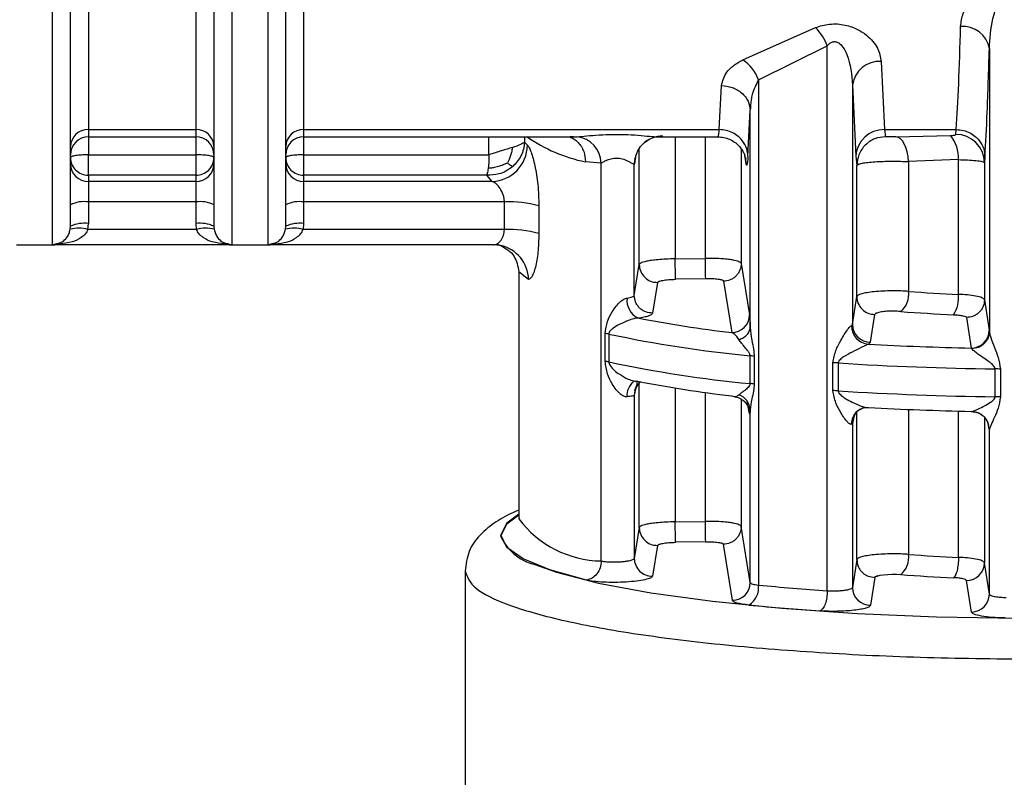
# Model space of a CAD drawing. Units: millimetres. Extents: x 50 to 2082, y 50 to 1435.
# Drawn here: x 582 to 628, y 890 to 925 of the extents above; entities that cross this region are included whole.
import ezdxf

# ---------------------------------------------------------------- set-up
doc = ezdxf.new("R2010")
doc.units = ezdxf.units.MM
doc.header["$LTSCALE"] = 5

msp = doc.modelspace()

# ---------------------------------------------------------------- linework, layer by layer
at = {"color": 7, "linetype": 'Continuous', "lineweight": 25}
for p, q in [((592.157, 980.977), (592.157, 914.846)), ((585.49, 931.216), (585.49, 920.193)), ((590.49, 920.193), (590.49, 931.216)), ((595.49, 931.216), (595.49, 920.193)), ((615.897, 923.437), (619.269, 924.93)), ((616.617, 922.509), (619.812, 924.083)), ((619.812, 898.787), (619.812, 924.083)), ((627.34, 923.954), (627.34, 910.813)), ((622.318, 923.361), (622.468, 920.193)), ((616.617, 922.509), (616.617, 899.051)), ((614.794, 920.193), (614.9, 922.237)), ((620.985, 922.264), (620.985, 911.15)), ((620.985, 922.264), (621.135, 918.955)), ((616.127, 918.955), (616.233, 921.09)), ((616.233, 911.021), (616.233, 921.09)), ((584.657, 919.789), (584.657, 920.02)), ((585.49, 920.193), (590.49, 920.193)), ((585.49, 920.193), (585.49, 919.858)), ((585.49, 919.858), (590.49, 919.858)), ((585.49, 919.858), (585.49, 919.023)), ((590.49, 919.858), (590.49, 920.193)), ((590.49, 919.023), (590.49, 919.858)), ((591.324, 920.02), (591.324, 919.789)), ((594.657, 919.789), (594.657, 920.02)), ((595.49, 920.193), (614.794, 920.193)), ((595.49, 920.193), (595.49, 919.858)), ((595.49, 919.858), (608.185, 919.858)), ((595.49, 919.858), (595.49, 919.023)), ((604.097, 919.023), (604.097, 919.858)), ((605.746, 919.858), (605.746, 919.614)), ((607.877, 919.886), (608.189, 919.864)), ((611.996, 919.858), (614.796, 919.858)), ((612.746, 919.858), (612.746, 914.195)), ((614.149, 914.218), (614.149, 919.858)), ((622.468, 920.193), (625.805, 920.193)), ((622.468, 920.193), (622.518, 919.863)), ((622.999, 919.858), (623.632, 919.874)), ((623.632, 919.874), (625.54, 919.921)), ((625.782, 919.969), (625.805, 920.193)), ((605.881, 919.474), (605.746, 919.614)), ((611.08, 913.929), (611.08, 919.326)), ((615.815, 919.301), (615.815, 913.981)), ((585.49, 918.075), (585.49, 919.023)), ((585.49, 919.023), (590.49, 919.023)), ((595.49, 919.023), (595.49, 918.075)), ((595.49, 919.023), (604.097, 919.023)), ((610.921, 919.016), (610.851, 918.605)), ((610.87, 918.823), (610.874, 918.847)), ((616.044, 918.605), (615.976, 919.002)), ((616.002, 918.894), (616.044, 918.605)), ((621.135, 918.955), (621.185, 918.537)), ((627.138, 918.955), (627.115, 918.671)), ((609.312, 918.643), (608.578, 918.699)), ((609.312, 900.17), (609.312, 918.643)), ((610.846, 912.498), (610.846, 918.58)), ((610.851, 918.605), (610.846, 918.58)), ((621.185, 912.44), (621.185, 918.537)), ((625.906, 918.801), (623.591, 918.707)), ((623.591, 918.707), (623.591, 912.684)), ((625.906, 912.546), (625.906, 918.801)), ((627.115, 918.671), (627.115, 912.297)), ((585.49, 918.075), (585.49, 917.786)), ((590.49, 918.075), (585.49, 918.075)), ((590.49, 917.786), (590.49, 918.075)), ((595.49, 918.075), (595.49, 917.786)), ((603.991, 918.075), (595.49, 918.075)), ((604.242, 917.786), (603.991, 918.075)), ((585.49, 917.786), (585.49, 916.837)), ((590.49, 917.786), (585.49, 917.786)), ((590.49, 916.837), (590.49, 917.786)), ((595.49, 917.786), (595.49, 916.837)), ((604.242, 917.786), (595.49, 917.786)), ((585.49, 916.837), (585.49, 915.833)), ((590.49, 916.837), (585.49, 916.837)), ((590.49, 915.833), (590.49, 916.837)), ((595.49, 916.837), (595.49, 915.833)), ((604.814, 916.837), (595.49, 916.837)), ((604.814, 915.554), (604.814, 916.837)), ((606.417, 916.652), (606.417, 915.369)), ((584.646, 915.565), (584.657, 915.705)), ((585.467, 915.554), (585.49, 915.833)), ((590.514, 915.554), (590.49, 915.833)), ((591.324, 915.705), (591.335, 915.565)), ((594.646, 915.565), (594.657, 915.705)), ((595.49, 915.833), (595.467, 915.554)), ((590.514, 915.554), (585.467, 915.554)), ((604.814, 915.554), (595.467, 915.554)), ((582.157, 914.846), (583.824, 914.846)), ((583.824, 914.848), (584.028, 914.91)), ((584.153, 914.898), (583.824, 914.848)), ((592.092, 914.848), (583.889, 914.848)), ((592.157, 914.848), (591.828, 914.898)), ((591.953, 914.91), (592.157, 914.848)), ((592.157, 914.846), (593.824, 914.846)), ((593.824, 914.848), (594.028, 914.91)), ((593.824, 914.848), (594.153, 914.898)), ((604.3, 914.848), (593.889, 914.848)), ((610.846, 912.498), (611.08, 913.929)), ((612.746, 914.195), (614.149, 914.218)), ((615.815, 913.981), (616.199, 911.597)), ((605.49, 913.592), (605.49, 902.168)), ((605.936, 913.231), (605.49, 913.592)), ((611.927, 913.103), (611.691, 911.673)), ((614.163, 913.268), (612.76, 913.244)), ((614.996, 913.155), (615.375, 910.772)), ((620.985, 911.15), (621.185, 912.44)), ((627.115, 912.297), (627.333, 910.878)), ((621.823, 910.325), (622.025, 911.616)), ((620.934, 911.1), (620.985, 911.15)), ((626.285, 911.473), (626.502, 910.054)), ((609.495, 909.439), (609.495, 910.732)), ((609.667, 910.704), (609.667, 909.41)), ((627.333, 910.878), (627.34, 910.813)), ((621.722, 910.235), (621.823, 910.325)), ((616.227, 908.406), (616.227, 909.699)), ((626.527, 910.021), (626.502, 910.054)), ((616.414, 909.673), (616.414, 908.379)), ((620.076, 908.077), (620.076, 909.37)), ((620.323, 909.36), (620.323, 908.067)), ((627.607, 907.792), (627.607, 909.086)), ((627.855, 909.076), (627.855, 907.783)), ((610.798, 908.472), (610.793, 908.492)), ((611.08, 901.719), (611.08, 908.499)), ((610.897, 908.148), (610.846, 907.866)), ((610.846, 907.866), (610.846, 900.288)), ((612.746, 908.197), (612.746, 901.984)), ((614.149, 902.008), (614.149, 907.988)), ((615.815, 907.675), (615.815, 901.771)), ((616.199, 907.01), (616.098, 907.563)), ((616.199, 907.01), (616.184, 907.166)), ((616.233, 899.168), (616.233, 907.183)), ((621.185, 900.23), (621.185, 907.076)), ((623.591, 907.204), (623.591, 900.473)), ((625.906, 900.336), (625.906, 907.127)), ((626.502, 907.114), (626.527, 907.105)), ((620.985, 906.544), (620.934, 906.513)), ((621.056, 906.916), (620.985, 906.544)), ((620.985, 906.544), (620.985, 898.939)), ((627.115, 906.839), (627.115, 900.087)), ((627.257, 906.609), (627.304, 906.509)), ((627.333, 906.291), (627.283, 906.553)), ((627.34, 906.276), (627.333, 906.291)), ((627.34, 898.623), (627.34, 906.276)), ((605.488, 902.194), (605.482, 902.114)), ((605.49, 902.168), (605.493, 902.12)), ((612.746, 901.984), (614.149, 902.008)), ((611.08, 901.719), (610.846, 900.288)), ((616.233, 899.168), (615.815, 901.771)), ((614.163, 901.058), (612.76, 901.034)), ((611.927, 900.893), (611.691, 899.463)), ((615.409, 898.343), (614.996, 900.944)), ((621.185, 900.23), (620.985, 898.939)), ((627.34, 898.623), (627.115, 900.087)), ((602.99, 899.697), (602.99, 880.16)), ((622.025, 899.406), (621.823, 898.115)), ((626.509, 897.798), (626.285, 899.262))]:
    msp.add_line(p, q, dxfattribs=at)
at = {"color": 7, "linetype": 'Continuous', "lineweight": 25, "flags": 128}
for points in [[(623.591, 918.707), (623.567, 918.94), (623.524, 919.159), (623.465, 919.358), (623.391, 919.53), (623.305, 919.67), (623.208, 919.773), (623.105, 919.836), (622.999, 919.858)], [(590.49, 918.075), (590.49, 918.118), (590.49, 918.19), (590.49, 918.288), (590.49, 918.41), (590.49, 918.549), (590.49, 918.702), (590.49, 918.862), (590.49, 919.023)], [(604.626, 914.816), (604.614, 914.818), (604.3, 914.848)], [(621.439, 907.255), (621.569, 907.287), (621.722, 907.295)], [(621.018, 906.773), (621.001, 906.706), (620.985, 906.544)], [(605.49, 902.342), (604.921, 901.929), (604.628, 901.344)], [(608.623, 899.279), (606.921, 899.758), (605.68, 900.269), (604.925, 900.801), (604.672, 901.345), (604.925, 901.889), (605.49, 902.317)], [(606.178, 900.016), (607.227, 899.643), (609.185, 899.138), (611.623, 898.685), (614.484, 898.295), (617.7, 897.976), (621.197, 897.736), (624.892, 897.58), (628.698, 897.513), (632.528, 897.535), (636.289, 897.647), (639.896, 897.846), (643.262, 898.126), (646.31, 898.482), (648.967, 898.905), (651.171, 899.385), (652.541, 899.791)], [(622.025, 899.406), (622.056, 899.441), (622.091, 899.458), (622.113, 899.466), (622.125, 899.47), (622.127, 899.47), (622.131, 899.472), (622.131, 899.472), (622.132, 899.472), (622.132, 899.472), (622.132, 899.472), (622.133, 899.472), (622.133, 899.472), (622.133, 899.472), (622.133, 899.472), (622.143, 899.475), (622.146, 899.476), (622.147, 899.476), (622.147, 899.477), (622.147, 899.477), (622.147, 899.477), (622.147, 899.476), (622.145, 899.476), (622.136, 899.473), (622.128, 899.47), (622.125, 899.47), (622.125, 899.469), (622.124, 899.469), (622.124, 899.469), (622.124, 899.469), (622.124, 899.469), (622.124, 899.469), (622.125, 899.47), (622.127, 899.47), (622.135, 899.473), (622.144, 899.475), (622.148, 899.477), (622.149, 899.477), (622.149, 899.477), (622.149, 899.477), (622.149, 899.477), (622.149, 899.477), (622.149, 899.477), (622.148, 899.477), (622.146, 899.476), (622.138, 899.474), (622.137, 899.473), (622.136, 899.473), (622.136, 899.473), (622.136, 899.473), (622.136, 899.473), (622.136, 899.473), (622.137, 899.473), (622.138, 899.474), (622.138, 899.474), (622.138, 899.474), (622.138, 899.474), (622.138, 899.474), (622.114, 899.466), (622.111, 899.465), (622.11, 899.465), (622.109, 899.465), (622.109, 899.465), (622.109, 899.465), (622.109, 899.465), (622.109, 899.465), (622.11, 899.465), (622.111, 899.465), (622.117, 899.467), (622.166, 899.481), (622.176, 899.484), (622.264, 899.503), (622.428, 899.526), (622.626, 899.543), (622.824, 899.55), (623.024, 899.549), (623.227, 899.538)]]:
    msp.add_lwpolyline(points, dxfattribs=at)
at = {"color": 7, "linetype": 'Continuous', "lineweight": 25}
for centre, radius, start, end in [((617.495, 923.195), 2.481, 20.9818, 44.3719), ((626.122, 923.75), 1.235, 9.5029, 95.3345), ((614.705, 921.77), 2.05, 21.1532, 54.438), ((622.231, 922.109), 1.255, 86.0227, 172.9231), ((585.463, 919.387), 0.807, 88.0797, 177.9415), ((585.49, 919.024), 0.833, 90, 180), ((590.517, 919.387), 0.807, 2.0585, 91.9203), ((590.49, 919.024), 0.833, 0, 90), ((595.463, 919.387), 0.807, 88.0797, 177.9415), ((595.49, 919.024), 0.833, 90, 180), ((610.037, 925.861), 7.309, 235.2189, 258.4848), ((608.047, 918.607), 1.265, 1.6289, 83.5401), ((612.174, 918.564), 1.334, 89.7529, 134.0277), ((622.438, 918.889), 1.305, 88.6854, 177.1092), ((624.229, 918.873), 1.679, 357.5526, 38.6362), ((625.788, 918.643), 1.327, 1.2342, 90.2751), ((604.179, 919.487), 1.702, 272.101, 359.5621), ((612.158, 918.579), 1.312, 152.6799, 179.958), ((585.484, 918.613), 0.827, 180.4252, 270.419), ((590.496, 918.613), 0.827, 269.581, 359.5748), ((595.484, 918.613), 0.827, 180.4252, 270.419), ((585.287, 915.381), 1.47, 82.0442, 115.3743), ((590.694, 915.381), 1.47, 64.6257, 97.9558), ((595.287, 915.381), 1.47, 82.0442, 115.3743), ((605.075, 912.075), 4.769, 73.6668, 93.1433), ((585.287, 914.377), 1.47, 82.0443, 115.3741), ((590.694, 914.377), 1.47, 64.6257, 97.9558), ((595.287, 914.377), 1.47, 82.0443, 115.3741), ((585.038, 914.159), 1.46, 72.9173, 105.6124), ((590.942, 914.159), 1.46, 74.3876, 107.0827), ((595.038, 914.159), 1.46, 72.9173, 105.6124), ((605.075, 910.792), 4.769, 73.6668, 93.1433), ((583.824, 915.679), 0.833, 269.6246, 284.8005), ((592.157, 915.679), 0.833, 255.3771, 270), ((593.824, 915.679), 0.833, 269.6246, 284.8005), ((604.285, 913.2), 1.651, 1.0574, 78.0592), ((611.912, 913.935), 0.832, 180.4024, 271.0366), ((485.213, 911.796), 127.556, 0.6502, 1.07726), ((486.208, 911.819), 127.964, 0.64857, 1.07426), ((622.017, 912.448), 0.832, 180.5021, 270.5822), ((622.556, 912.547), 1.044, 310.0262, 7.5224), ((629.04, 985.059), 72.581, 265.6945, 267.5255), ((624.482, 912.387), 1.433, 326.8241, 6.3941), ((611.431, 912.281), 0.926, 174.0818, 243.5104), ((615.367, 911.603), 0.832, 270.5101, 359.548), ((629.003, 988.46), 76.929, 265.6945, 267.5255), ((621.462, 964.031), 53.606, 258.7652, 263.4793), ((621.798, 911.095), 0.864, 179.6831, 264.9259), ((621.816, 911.157), 0.832, 180.4804, 270.4457), ((609.295, 908.997), 1.746, 77.6978, 83.4453), ((621.499, 966.032), 56.579, 257.9294, 264.6535), ((626.502, 910.885), 0.831, 270.0262, 359.5192), ((629.357, 1048.831), 138.806, 266.84665, 268.82137), ((616.013, 907.506), 2.203, 79.4977, 84.4182), ((609.295, 907.704), 1.746, 77.6978, 83.4453), ((621.499, 964.738), 56.579, 257.9294, 264.6535), ((620.011, 904.425), 4.945, 86.3778, 89.2444), ((629.364, 1052.251), 143.176, 266.37962, 269.29681), ((627.546, 904.12), 4.966, 86.436, 89.2946), ((611.288, 907.86), 0.781, 127.3155, 185.1928), ((611.665, 907.866), 0.818, 130.4474, 179.9426), ((621.462, 961.091), 53.606, 258.7652, 263.4793), ((616.013, 906.213), 2.203, 79.4977, 84.4181), ((615.46, 907.149), 0.774, 2.487, 71.1303), ((620.011, 903.132), 4.945, 86.3778, 89.2444), ((629.364, 1050.957), 143.176, 266.37962, 269.29681), ((627.546, 902.827), 4.966, 86.436, 89.2946), ((621.705, 906.531), 0.77, 110.1339, 181.3737), ((629.357, 1045.891), 138.806, 266.84665, 268.82137), ((609.38, 905.02), 4.851, 216.7257, 269.1927), ((485.217, 899.586), 127.552, 0.65022, 1.0773), ((486.218, 899.609), 127.954, 0.64858, 1.0743), ((611.912, 901.725), 0.832, 180.4027, 271.0369), ((606.799, 902.308), 2.375, 203.9539, 254.8607), ((611.678, 900.295), 0.832, 180.4433, 270.8955), ((622.556, 900.337), 1.044, 310.0262, 7.5224), ((629.04, 972.849), 72.581, 265.6945, 267.5255), ((626.283, 900.094), 0.831, 270.114, 359.522), ((615.402, 899.174), 0.832, 270.4819, 359.5453), ((629.003, 976.25), 76.93, 265.69453, 267.52568), ((615.669, 898.933), 0.955, 301.9757, 7.1521), ((627.145, 1006.972), 108.433, 264.42806, 266.12256), ((621.816, 898.946), 0.832, 180.4805, 270.4458), ((626.509, 898.63), 0.831, 270.0244, 359.5191), ((627.06, 1009.7), 112.107, 264.42806, 266.12256)]:
    msp.add_arc(centre, radius, start, end, dxfattribs=at)
for points, knots in [([(583.824, 914.88), (583.824, 914.955), (583.824, 915.111), (583.824, 916.658), (583.824, 919.155), (583.824, 922.601), (583.824, 926.853), (583.824, 931.789), (583.824, 937.235), (583.824, 941.127), (583.824, 943.073)], [0, 0, 0, 0, 0.117424, 0.243506, 0.369589, 0.495671, 0.621753, 0.747835, 0.873918, 1, 1, 1, 1]), ([(593.824, 943.073), (593.824, 941.127), (593.824, 937.235), (593.824, 931.789), (593.824, 926.853), (593.824, 922.601), (593.824, 919.155), (593.824, 916.658), (593.824, 915.111), (593.824, 914.955), (593.824, 914.88)], [0, 0, 0, 0, 0.1260823, 0.2521646, 0.3782469, 0.5043292, 0.6304115, 0.7564938, 0.882576, 1, 1, 1, 1]), ([(584.657, 915.705), (584.657, 915.985), (584.657, 916.546), (584.657, 919.705), (584.657, 924.273), (584.657, 928.419), (584.657, 930.463)], [0, 0, 0, 0, 0.25, 0.5, 0.753406, 1, 1, 1, 1]), ([(591.324, 930.463), (591.324, 928.188), (591.324, 925.395), (591.324, 922.746), (591.324, 921.587), (591.324, 920.245), (591.324, 918.828), (591.324, 917.553), (591.324, 916.612), (591.324, 915.948), (591.324, 915.788), (591.324, 915.705)], [0, 0, 0, 0, 0.27416, 0.336451, 0.398619, 0.460886, 0.572203, 0.68348, 0.781161, 0.886708, 1, 1, 1, 1]), ([(594.657, 915.705), (594.657, 915.985), (594.657, 916.546), (594.657, 919.705), (594.657, 924.273), (594.657, 928.419), (594.657, 930.463)], [0, 0, 0, 0, 0.25, 0.5, 0.753406, 1, 1, 1, 1]), ([(626.007, 924.979), (626.033, 925.183), (626.083, 925.594), (626.414, 926.216), (626.88, 926.713), (627.373, 926.993), (627.73, 927.114), (627.935, 927.139), (628.035, 927.151)], [0, 0, 0, 0, 0.232863, 0.468023, 0.713618, 0.848012, 0.925743, 1, 1, 1, 1]), ([(627.34, 923.954), (627.371, 924.419), (627.416, 925.107), (627.662, 925.897), (627.86, 926.239), (628.008, 926.38), (628.086, 926.408), (628.12, 926.421)], [0, 0, 0, 0, 0.532421, 0.786537, 0.915997, 0.962547, 1, 1, 1, 1]), ([(619.269, 924.93), (619.372, 924.967), (619.574, 925.04), (619.92, 925.098), (620.283, 925.108), (620.743, 925.045), (621.224, 924.868), (621.767, 924.506), (622.205, 923.986), (622.28, 923.568), (622.318, 923.361)], [0, 0, 0, 0, 0.07243, 0.141894, 0.217115, 0.293306, 0.428071, 0.550295, 0.77819, 1, 1, 1, 1]), ([(625.805, 920.193), (625.843, 920.85), (625.917, 922.122), (625.978, 924.048), (626.007, 924.979)], [0, 0, 0, 0, 0.516398, 1, 1, 1, 1]), ([(619.812, 924.083), (619.851, 924.125), (619.919, 924.2), (620.035, 924.264), (620.129, 924.282), (620.202, 924.279), (620.275, 924.258), (620.405, 924.189), (620.575, 923.993), (620.897, 923.351), (620.946, 922.744), (620.985, 922.264)], [0, 0, 0, 0, 0.060286, 0.108425, 0.132365, 0.155929, 0.180539, 0.207452, 0.306686, 0.450423, 1, 1, 1, 1]), ([(627.138, 918.955), (627.174, 919.59), (627.248, 920.909), (627.308, 922.913), (627.34, 923.954)], [0, 0, 0, 0, 0.4810207, 1, 1, 1, 1]), ([(614.9, 922.237), (614.953, 922.447), (615.032, 922.765), (615.435, 923.177), (615.741, 923.349), (615.897, 923.437)], [0, 0, 0, 0, 0.4868227, 0.7374268, 1, 1, 1, 1]), ([(616.617, 922.509), (616.505, 922.286), (616.353, 921.981), (616.258, 921.497), (616.243, 921.25), (616.233, 921.09)], [0, 0, 0, 0, 0.486602, 0.666201, 1, 1, 1, 1]), ([(614.9, 922.237), (615.066, 922.22), (615.322, 922.195), (615.63, 922.051), (615.842, 921.903), (616.014, 921.72), (616.182, 921.454), (616.213, 921.233), (616.233, 921.09)], [0, 0, 0, 0, 0.239692, 0.368518, 0.500013, 0.631506, 0.760326, 1, 1, 1, 1]), ([(607.85, 919.858), (607.919, 919.827), (608.06, 919.765), (608.244, 919.608), (608.394, 919.411), (608.539, 919.116), (608.563, 918.863), (608.578, 918.699)], [0, 0, 0, 0, 0.165072, 0.339078, 0.513085, 0.683475, 1, 1, 1, 1]), ([(608.189, 919.864), (608.333, 919.876), (608.626, 919.901), (609.22, 919.953), (609.876, 919.979), (610.55, 919.967), (611.166, 919.925), (611.684, 919.872), (611.897, 919.864), (611.996, 919.86)], [0, 0, 0, 0, 0.138678, 0.283513, 0.43509, 0.58822, 0.736002, 0.876803, 1, 1, 1, 1]), ([(610.991, 919.177), (611.056, 919.281), (611.186, 919.488), (611.452, 919.704), (611.709, 919.832), (611.82, 919.852), (611.874, 919.862)], [0, 0, 0, 0, 0.2559539, 0.5124007, 0.761098, 1, 1, 1, 1]), ([(614.719, 919.858), (614.816, 919.853), (615.008, 919.843), (615.277, 919.753), (615.512, 919.618), (615.702, 919.452), (615.84, 919.278), (615.97, 919.053), (616.003, 918.915), (616.025, 918.823)], [0, 0, 0, 0, 0.13267, 0.262215, 0.387027, 0.50878, 0.630929, 0.754506, 1, 1, 1, 1]), ([(614.735, 919.899), (614.741, 919.888), (614.76, 919.851), (614.78, 920.051), (614.794, 920.193)], [0, 0, 0, 0, 0.291536, 1, 1, 1, 1]), ([(616.127, 918.955), (616.115, 919.071), (616.088, 919.334), (615.907, 919.653), (615.668, 919.895), (615.419, 920.055), (615.121, 920.169), (614.904, 920.185), (614.794, 920.193)], [0, 0, 0, 0, 0.179823, 0.407577, 0.541121, 0.686279, 0.840522, 1, 1, 1, 1]), ([(622.518, 919.863), (622.351, 919.845), (622.093, 919.818), (621.784, 919.652), (621.571, 919.481), (621.399, 919.269), (621.232, 918.96), (621.203, 918.704), (621.185, 918.537)], [0, 0, 0, 0, 0.239523, 0.368399, 0.499991, 0.631585, 0.760465, 1, 1, 1, 1]), ([(622.999, 919.858), (622.947, 919.858), (622.869, 919.858), (622.763, 919.858), (622.687, 919.858), (622.62, 919.858), (622.566, 919.859), (622.527, 919.86), (622.521, 919.862), (622.518, 919.863)], [0, 0, 0, 0, 0.257492, 0.389083, 0.516414, 0.642519, 0.7655, 0.886395, 1, 1, 1, 1]), ([(625.54, 919.921), (625.572, 919.923), (625.635, 919.926), (625.712, 919.936), (625.769, 919.95), (625.778, 919.963), (625.782, 919.969)], [0, 0, 0, 0, 0.262546, 0.512272, 0.760661, 1, 1, 1, 1]), ([(625.805, 920.193), (625.916, 920.185), (626.133, 920.169), (626.431, 920.055), (626.68, 919.895), (626.919, 919.653), (627.1, 919.334), (627.126, 919.071), (627.138, 918.955)], [0, 0, 0, 0, 0.159478, 0.313721, 0.458879, 0.592422, 0.820177, 1, 1, 1, 1]), ([(605.187, 919.366), (605.174, 919.29), (605.149, 919.15), (605.091, 918.948), (605.027, 918.783), (604.973, 918.689), (604.951, 918.649)], [0, 0, 0, 0, 0.309761, 0.572765, 0.822039, 1, 1, 1, 1]), ([(605.746, 919.614), (605.735, 919.504), (605.713, 919.285), (605.592, 918.977), (605.424, 918.703), (605.274, 918.557), (605.201, 918.485)], [0, 0, 0, 0, 0.262499, 0.51954, 0.766521, 1, 1, 1, 1]), ([(605.881, 919.474), (605.909, 919.439), (605.966, 919.37), (606.087, 919.085), (606.239, 918.538), (606.386, 917.643), (606.406, 916.986), (606.417, 916.652)], [0, 0, 0, 0, 0.120565, 0.242054, 0.485179, 0.737516, 1, 1, 1, 1]), ([(604.097, 919.023), (604.096, 918.921), (604.093, 918.763), (604.079, 918.557), (604.069, 918.462), (604.064, 918.414)], [0, 0, 0, 0, 0.476263, 0.732389, 1, 1, 1, 1]), ([(609.312, 918.643), (609.312, 918.643), (609.312, 918.643), (609.313, 918.644), (609.317, 918.646), (609.329, 918.654), (609.379, 918.684), (609.494, 918.746), (609.662, 918.82), (609.83, 918.861), (609.961, 918.877), (610.092, 918.875), (610.277, 918.848), (610.422, 918.796), (610.558, 918.731), (610.677, 918.668), (610.779, 918.603), (610.835, 918.575), (610.843, 918.578), (610.846, 918.58)], [0, 0, 0, 0, 0.00033, 0.000899, 0.00276, 0.009363, 0.034095, 0.129512, 0.253525, 0.315082, 0.371858, 0.429313, 0.488748, 0.6242, 0.650286, 0.737625, 0.868436, 0.936745, 1, 1, 1, 1]), ([(616.127, 918.955), (616.112, 918.777), (616.086, 918.454), (616.057, 918.558), (616.044, 918.605)], [0, 0, 0, 0, 0.550406, 1, 1, 1, 1]), ([(605.201, 918.485), (605.098, 918.407), (604.903, 918.259), (604.49, 918.093), (604.183, 918.082), (603.991, 918.075)], [0, 0, 0, 0, 0.294948, 0.558966, 1, 1, 1, 1]), ([(604.064, 918.414), (604.063, 918.408), (604.057, 918.355), (604.042, 918.26), (604.018, 918.137), (604.001, 918.097), (603.991, 918.075)], [0, 0, 0, 0, 0.036098, 0.296943, 0.597951, 1, 1, 1, 1]), ([(604.064, 918.414), (604.106, 918.416), (604.205, 918.422), (604.387, 918.451), (604.596, 918.507), (604.79, 918.578), (604.904, 918.629), (604.951, 918.649)], [0, 0, 0, 0, 0.128821, 0.308974, 0.571013, 0.822152, 1, 1, 1, 1]), ([(604.951, 918.649), (604.989, 918.622), (605.06, 918.572), (605.126, 918.527), (605.169, 918.5), (605.191, 918.49), (605.201, 918.485)], [0, 0, 0, 0, 0.308536, 0.571168, 0.822263, 1, 1, 1, 1]), ([(621.185, 918.537), (621.202, 918.554), (621.234, 918.589), (621.427, 918.635), (621.69, 918.674), (622.019, 918.704), (622.398, 918.723), (622.804, 918.731), (623.214, 918.726), (623.465, 918.714), (623.591, 918.707)], [0, 0, 0, 0, 0.140955, 0.270063, 0.390374, 0.512714, 0.63484, 0.756758, 0.878476, 1, 1, 1, 1]), ([(625.906, 918.801), (626.05, 918.797), (626.353, 918.787), (626.737, 918.758), (627.04, 918.718), (627.089, 918.687), (627.115, 918.671)], [0, 0, 0, 0, 0.218063, 0.45741, 0.718056, 1, 1, 1, 1]), ([(604.814, 916.837), (604.811, 916.892), (604.805, 917.005), (604.746, 917.228), (604.619, 917.476), (604.427, 917.695), (604.304, 917.755), (604.242, 917.786)], [0, 0, 0, 0, 0.115562, 0.237685, 0.484617, 0.741197, 1, 1, 1, 1]), ([(584.028, 914.91), (584.113, 914.924), (584.275, 914.95), (584.464, 915.141), (584.592, 915.345), (584.629, 915.498), (584.646, 915.565)], [0, 0, 0, 0, 0.353962, 0.676468, 0.858173, 1, 1, 1, 1]), ([(585.467, 915.554), (585.434, 915.488), (585.359, 915.337), (585.102, 915.136), (584.7, 914.94), (584.349, 914.913), (584.153, 914.898)], [0, 0, 0, 0, 0.13343, 0.303601, 0.60881, 1, 1, 1, 1]), ([(591.828, 914.898), (591.631, 914.913), (591.281, 914.94), (590.879, 915.136), (590.622, 915.337), (590.547, 915.488), (590.514, 915.554)], [0, 0, 0, 0, 0.391189, 0.696397, 0.866532, 1, 1, 1, 1]), ([(591.335, 915.565), (591.352, 915.498), (591.389, 915.345), (591.517, 915.141), (591.706, 914.95), (591.868, 914.923), (591.953, 914.91)], [0, 0, 0, 0, 0.141713, 0.323332, 0.645639, 1, 1, 1, 1]), ([(594.028, 914.91), (594.113, 914.924), (594.275, 914.95), (594.464, 915.141), (594.592, 915.345), (594.629, 915.498), (594.646, 915.565)], [0, 0, 0, 0, 0.353962, 0.676468, 0.858173, 1, 1, 1, 1]), ([(594.153, 914.898), (594.349, 914.913), (594.7, 914.94), (595.102, 915.136), (595.359, 915.337), (595.434, 915.488), (595.467, 915.554)], [0, 0, 0, 0, 0.39119, 0.696399, 0.866561, 1, 1, 1, 1]), ([(604.478, 914.898), (604.535, 914.938), (604.623, 915), (604.718, 915.147), (604.772, 915.276), (604.807, 915.413), (604.812, 915.508), (604.814, 915.554)], [0, 0, 0, 0, 0.34185, 0.527813, 0.698062, 0.8546, 1, 1, 1, 1]), ([(606.417, 915.369), (606.408, 915.07), (606.39, 914.482), (606.264, 913.789), (606.102, 913.32), (605.991, 913.26), (605.936, 913.231)], [0, 0, 0, 0, 0.262459, 0.51577, 0.759806, 1, 1, 1, 1]), ([(584.031, 914.872), (584.004, 914.865), (583.961, 914.854), (583.894, 914.852), (583.869, 914.851)], [0, 0, 0, 0, 0.632128, 1, 1, 1, 1]), ([(594.031, 914.872), (594.004, 914.865), (593.961, 914.854), (593.894, 914.852), (593.869, 914.851)], [0, 0, 0, 0, 0.632128, 1, 1, 1, 1]), ([(604.3, 914.848), (604.319, 914.85), (604.377, 914.854), (604.439, 914.864), (604.477, 914.897), (604.478, 914.898)], [0, 0, 0, 0, 0.331956, 0.985057, 1, 1, 1, 1]), ([(604.478, 914.897), (604.502, 914.879), (604.55, 914.841), (604.607, 914.823), (604.637, 914.814)], [0, 0, 0, 0, 0.488413, 1, 1, 1, 1]), ([(604.637, 914.814), (604.878, 914.68), (605.312, 914.438), (605.435, 913.853), (605.49, 913.592)], [0, 0, 0, 0, 0.554053, 1, 1, 1, 1]), ([(612.746, 914.195), (612.602, 914.192), (612.326, 914.186), (611.952, 914.159), (611.648, 914.124), (611.355, 914.073), (611.133, 914.007), (611.096, 913.953), (611.08, 913.929)], [0, 0, 0, 0, 0.16723, 0.322464, 0.465689, 0.596891, 0.82233, 1, 1, 1, 1]), ([(615.815, 913.981), (615.793, 914.009), (615.745, 914.068), (615.473, 914.133), (615.159, 914.176), (614.862, 914.201), (614.52, 914.218), (614.274, 914.218), (614.149, 914.218)], [0, 0, 0, 0, 0.213813, 0.451291, 0.579505, 0.713696, 0.853862, 1, 1, 1, 1]), ([(615.815, 913.981), (615.804, 913.878), (615.788, 913.721), (615.686, 913.53), (615.58, 913.399), (615.45, 913.292), (615.259, 913.187), (615.1, 913.168), (614.996, 913.155)], [0, 0, 0, 0, 0.239691, 0.368511, 0.5, 0.631489, 0.760309, 1, 1, 1, 1]), ([(611.927, 913.103), (611.942, 913.12), (611.972, 913.154), (612.166, 913.199), (612.438, 913.233), (612.653, 913.24), (612.76, 913.244)], [0, 0, 0, 0, 0.249979, 0.499973, 0.750005, 1, 1, 1, 1]), ([(614.996, 913.155), (614.981, 913.171), (614.952, 913.204), (614.758, 913.243), (614.485, 913.268), (614.271, 913.268), (614.163, 913.268)], [0, 0, 0, 0, 0.249897, 0.499864, 0.749884, 1, 1, 1, 1]), ([(611.691, 911.673), (611.586, 911.683), (611.423, 911.699), (611.226, 911.801), (611.09, 911.908), (610.981, 912.04), (610.875, 912.233), (610.858, 912.394), (610.846, 912.498)], [0, 0, 0, 0, 0.239263, 0.368236, 0.500001, 0.631765, 0.760738, 1, 1, 1, 1]), ([(623.591, 912.684), (623.472, 912.691), (623.228, 912.706), (622.819, 912.711), (622.392, 912.699), (621.99, 912.67), (621.651, 912.625), (621.397, 912.571), (621.226, 912.508), (621.199, 912.463), (621.185, 912.44)], [0, 0, 0, 0, 0.114945, 0.236609, 0.364988, 0.500075, 0.625056, 0.750037, 0.875018, 1, 1, 1, 1]), ([(627.115, 912.297), (627.089, 912.329), (627.039, 912.391), (626.733, 912.467), (626.349, 912.521), (626.049, 912.538), (625.906, 912.546)], [0, 0, 0, 0, 0.283978, 0.545339, 0.784029, 1, 1, 1, 1]), ([(609.495, 910.732), (609.522, 910.922), (609.572, 911.278), (609.786, 911.683), (609.989, 911.986), (610.17, 912.187), (610.323, 912.305), (610.435, 912.36), (610.486, 912.371), (610.51, 912.377)], [0, 0, 0, 0, 0.281724, 0.528541, 0.683876, 0.810417, 0.912765, 0.95758, 1, 1, 1, 1]), ([(627.115, 912.297), (627.104, 912.194), (627.086, 912.036), (626.983, 911.844), (626.876, 911.713), (626.743, 911.606), (626.55, 911.503), (626.389, 911.484), (626.285, 911.473)], [0, 0, 0, 0, 0.239517, 0.368399, 0.5, 0.631601, 0.760483, 1, 1, 1, 1]), ([(611.018, 911.452), (611.116, 911.467), (611.308, 911.496), (611.516, 911.551), (611.658, 911.611), (611.68, 911.652), (611.691, 911.673)], [0, 0, 0, 0, 0.253208, 0.499999, 0.750986, 1, 1, 1, 1]), ([(616.199, 911.597), (616.205, 911.545), (616.217, 911.441), (616.228, 911.162), (616.233, 911.021)], [0, 0, 0, 0, 0.493054, 1, 1, 1, 1]), ([(623.227, 911.748), (623.114, 911.755), (622.953, 911.766), (622.728, 911.766), (622.579, 911.76), (622.442, 911.747), (622.265, 911.721), (622.156, 911.692), (622.082, 911.664), (622.041, 911.645), (622.031, 911.628), (622.025, 911.616)], [0, 0, 0, 0, 0.213456, 0.304219, 0.390146, 0.477001, 0.569716, 0.790088, 0.819911, 0.879278, 1, 1, 1, 1]), ([(625.681, 911.602), (625.764, 911.597), (625.93, 911.588), (626.119, 911.556), (626.255, 911.517), (626.275, 911.488), (626.285, 911.473)], [0, 0, 0, 0, 0.249811, 0.499951, 0.74861, 1, 1, 1, 1]), ([(611.018, 911.452), (610.989, 911.447), (610.928, 911.438), (610.773, 911.399), (610.499, 911.308), (610.162, 911.159), (609.894, 911.004), (609.741, 910.876), (609.687, 910.794), (609.67, 910.742), (609.668, 910.716), (609.667, 910.704)], [0, 0, 0, 0, 0.057042, 0.118889, 0.266439, 0.528457, 0.782405, 0.899989, 0.956668, 0.979532, 1, 1, 1, 1]), ([(620.076, 909.37), (620.111, 909.563), (620.176, 909.924), (620.408, 910.35), (620.592, 910.669), (620.736, 910.886), (620.838, 911.015), (620.9, 911.078), (620.923, 911.093), (620.934, 911.1)], [0, 0, 0, 0, 0.281724, 0.528541, 0.683876, 0.810417, 0.912765, 0.95758, 1, 1, 1, 1]), ([(615.71, 910.447), (615.664, 910.515), (615.556, 910.673), (615.44, 910.736), (615.375, 910.772)], [0, 0, 0, 0, 0.432, 1, 1, 1, 1]), ([(615.71, 910.447), (615.782, 910.475), (615.928, 910.532), (616.096, 910.673), (616.209, 910.84), (616.225, 910.962), (616.233, 911.021)], [0, 0, 0, 0, 0.244533, 0.500003, 0.755472, 1, 1, 1, 1]), ([(616.233, 911.021), (616.252, 910.821), (616.283, 910.492), (616.39, 910.034), (616.407, 909.783), (616.414, 909.673)], [0, 0, 0, 0, 0.465787, 0.764706, 1, 1, 1, 1]), ([(627.34, 910.813), (627.329, 910.715), (627.312, 910.565), (627.21, 910.383), (627.106, 910.258), (626.976, 910.155), (626.787, 910.054), (626.629, 910.034), (626.527, 910.021)], [0, 0, 0, 0, 0.23989, 0.368672, 0.500071, 0.63146, 0.760212, 1, 1, 1, 1]), ([(627.34, 910.813), (627.345, 910.78), (627.355, 910.709), (627.431, 910.463), (627.566, 910.091), (627.771, 909.604), (627.826, 909.26), (627.855, 909.076)], [0, 0, 0, 0, 0.088588, 0.194156, 0.470591, 0.717564, 1, 1, 1, 1]), ([(616.227, 909.699), (616.226, 909.714), (616.223, 909.748), (616.193, 909.823), (616.111, 909.948), (615.988, 910.085), (615.893, 910.199), (615.847, 910.255), (615.835, 910.27), (615.832, 910.274), (615.831, 910.275), (615.784, 910.334), (615.747, 910.391), (615.71, 910.447)], [0, 0, 0, 0, 0.040383, 0.087918, 0.213965, 0.465751, 0.661161, 0.711494, 0.724834, 0.728549, 0.729667, 0.730294, 1, 1, 1, 1]), ([(621.722, 910.235), (621.707, 910.228), (621.677, 910.214), (621.57, 910.164), (621.332, 910.049), (620.968, 909.868), (620.634, 909.686), (620.427, 909.541), (620.351, 909.453), (620.327, 909.398), (620.324, 909.373), (620.323, 909.36)], [0, 0, 0, 0, 0.057042, 0.118889, 0.266439, 0.528457, 0.782406, 0.899989, 0.956668, 0.979532, 1, 1, 1, 1]), ([(627.607, 909.086), (627.606, 909.097), (627.604, 909.121), (627.583, 909.174), (627.428, 909.374), (627.091, 909.569), (626.774, 909.798), (626.59, 909.942), (626.546, 909.996), (626.527, 910.021)], [0, 0, 0, 0, 0.02083, 0.043848, 0.099986, 0.469925, 0.732787, 0.881464, 1, 1, 1, 1]), ([(610.51, 907.79), (610.486, 907.79), (610.435, 907.791), (610.323, 907.828), (610.17, 907.931), (609.989, 908.129), (609.786, 908.439), (609.572, 908.874), (609.522, 909.242), (609.495, 909.439)], [0, 0, 0, 0, 0.042415, 0.087228, 0.189582, 0.316143, 0.471507, 0.718284, 1, 1, 1, 1]), ([(609.667, 909.41), (609.668, 909.398), (609.67, 909.372), (609.687, 909.314), (609.812, 909.089), (610.107, 908.865), (610.498, 908.631), (610.773, 908.535), (610.928, 908.509), (610.989, 908.511), (611.018, 908.512)], [0, 0, 0, 0, 0.02048, 0.043361, 0.10009, 0.470844, 0.733117, 0.88089, 0.942845, 1, 1, 1, 1]), ([(610.875, 908.082), (610.92, 908.2), (610.987, 908.38), (610.979, 908.447), (610.976, 908.47)], [0, 0, 0, 0, 0.663043, 1, 1, 1, 1]), ([(616.227, 908.406), (616.226, 908.391), (616.223, 908.358), (616.193, 908.291), (616.111, 908.192), (615.988, 908.097), (615.893, 908.023), (615.846, 907.989), (615.835, 907.981), (615.832, 907.978), (615.831, 907.978), (615.784, 907.943), (615.747, 907.912), (615.71, 907.881)], [0, 0, 0, 0, 0.040322, 0.087843, 0.213975, 0.465708, 0.662662, 0.712612, 0.725473, 0.728876, 0.730104, 0.730261, 1, 1, 1, 1]), ([(616.414, 908.379), (616.407, 908.272), (616.389, 908.027), (616.284, 907.617), (616.252, 907.347), (616.233, 907.183)], [0, 0, 0, 0, 0.235139, 0.534162, 1, 1, 1, 1]), ([(615.375, 907.831), (615.44, 907.814), (615.556, 907.783), (615.664, 907.852), (615.71, 907.881)], [0, 0, 0, 0, 0.568017, 1, 1, 1, 1]), ([(620.934, 906.513), (620.923, 906.512), (620.9, 906.509), (620.838, 906.539), (620.736, 906.63), (620.592, 906.812), (620.408, 907.105), (620.176, 907.519), (620.111, 907.883), (620.076, 908.077)], [0, 0, 0, 0, 0.042415, 0.087228, 0.189582, 0.316142, 0.471506, 0.718283, 1, 1, 1, 1]), ([(620.323, 908.067), (620.324, 908.055), (620.327, 908.029), (620.351, 907.973), (620.526, 907.761), (620.91, 907.568), (621.331, 907.371), (621.57, 907.299), (621.677, 907.285), (621.707, 907.292), (621.722, 907.295)], [0, 0, 0, 0, 0.02048, 0.043361, 0.10009, 0.470844, 0.733117, 0.88089, 0.942845, 1, 1, 1, 1]), ([(615.472, 907.807), (615.561, 907.788), (615.74, 907.75), (615.966, 907.585), (616.124, 907.377), (616.164, 907.233), (616.185, 907.16)], [0, 0, 0, 0, 0.241303, 0.487206, 0.738112, 1, 1, 1, 1]), ([(626.527, 907.105), (626.546, 907.111), (626.59, 907.122), (626.774, 907.201), (626.961, 907.291), (627.186, 907.409), (627.351, 907.503), (627.516, 907.623), (627.583, 907.706), (627.604, 907.756), (627.606, 907.781), (627.607, 907.792)], [0, 0, 0, 0, 0.118317, 0.266741, 0.5293, 0.572974, 0.783129, 0.900097, 0.956143, 0.979151, 1, 1, 1, 1]), ([(627.855, 907.783), (627.826, 907.603), (627.771, 907.266), (627.576, 906.843), (627.443, 906.537), (627.359, 906.34), (627.346, 906.295), (627.34, 906.276)], [0, 0, 0, 0, 0.282422, 0.529412, 0.766837, 0.898353, 1, 1, 1, 1]), ([(616.233, 907.183), (616.228, 907.106), (616.217, 906.953), (616.205, 906.991), (616.199, 907.01)], [0, 0, 0, 0, 0.507009, 1, 1, 1, 1]), ([(621.015, 906.762), (621.034, 906.818), (621.074, 906.932), (621.176, 907.077), (621.301, 907.192), (621.387, 907.232), (621.43, 907.252)], [0, 0, 0, 0, 0.239017, 0.487947, 0.742881, 1, 1, 1, 1]), ([(621.306, 907.192), (621.361, 907.221), (621.466, 907.277), (621.517, 907.3), (621.541, 907.311)], [0, 0, 0, 0, 0.526387, 1, 1, 1, 1]), ([(626.519, 907.106), (626.602, 907.098), (626.774, 907.08), (627.01, 906.953), (627.184, 906.788), (627.237, 906.657), (627.257, 906.609)], [0, 0, 0, 0, 0.260465, 0.542931, 0.834442, 1, 1, 1, 1]), ([(627.34, 906.276), (627.329, 906.379), (627.312, 906.537), (627.21, 906.728), (627.106, 906.86), (626.976, 906.967), (626.787, 907.072), (626.629, 907.092), (626.527, 907.105)], [0, 0, 0, 0, 0.239846, 0.368615, 0.50001, 0.631404, 0.760169, 1, 1, 1, 1]), ([(605.49, 902.523), (605.435, 902.502), (605.025, 902.347), (604.423, 902.005), (603.702, 901.45), (603.121, 900.676), (603.033, 900.014), (602.991, 899.697)], [0, 0, 0, 0, 0.042517, 0.312814, 0.579841, 0.798969, 1, 1, 1, 1]), ([(612.746, 901.984), (612.602, 901.982), (612.325, 901.976), (611.952, 901.949), (611.647, 901.914), (611.355, 901.863), (611.133, 901.797), (611.096, 901.743), (611.08, 901.719)], [0, 0, 0, 0, 0.167359, 0.322686, 0.465966, 0.597187, 0.822552, 1, 1, 1, 1]), ([(615.815, 901.771), (615.793, 901.799), (615.745, 901.858), (615.473, 901.923), (615.159, 901.966), (614.862, 901.991), (614.52, 902.008), (614.274, 902.008), (614.149, 902.008)], [0, 0, 0, 0, 0.213829, 0.451313, 0.579525, 0.713712, 0.853871, 1, 1, 1, 1]), ([(615.815, 901.771), (615.804, 901.668), (615.788, 901.51), (615.686, 901.32), (615.58, 901.188), (615.45, 901.082), (615.259, 900.977), (615.1, 900.957), (614.996, 900.944)], [0, 0, 0, 0, 0.239691, 0.368511, 0.5, 0.631489, 0.760309, 1, 1, 1, 1]), ([(611.927, 900.893), (611.942, 900.91), (611.972, 900.944), (612.166, 900.989), (612.438, 901.023), (612.653, 901.03), (612.76, 901.034)], [0, 0, 0, 0, 0.249979, 0.499973, 0.750005, 1, 1, 1, 1]), ([(614.163, 901.058), (614.271, 901.057), (614.485, 901.057), (614.758, 901.033), (614.952, 900.994), (614.981, 900.961), (614.996, 900.944)], [0, 0, 0, 0, 0.249995, 0.500032, 0.750001, 1, 1, 1, 1]), ([(609.312, 900.17), (609.36, 900.161), (609.461, 900.141), (609.684, 900.124), (609.953, 900.12), (610.219, 900.132), (610.439, 900.154), (610.634, 900.185), (610.774, 900.224), (610.837, 900.262), (610.844, 900.282), (610.846, 900.288)], [0, 0, 0, 0, 0.112421, 0.2332, 0.362335, 0.499816, 0.604952, 0.697983, 0.84697, 0.947771, 1, 1, 1, 1]), ([(623.591, 900.473), (623.472, 900.481), (623.228, 900.496), (622.819, 900.501), (622.391, 900.489), (621.99, 900.46), (621.65, 900.415), (621.396, 900.361), (621.226, 900.298), (621.199, 900.253), (621.185, 900.23)], [0, 0, 0, 0, 0.114915, 0.236569, 0.364958, 0.500075, 0.625056, 0.750037, 0.875018, 1, 1, 1, 1]), ([(621.185, 900.23), (621.196, 900.127), (621.213, 899.967), (621.318, 899.774), (621.427, 899.642), (621.562, 899.535), (621.757, 899.433), (621.92, 899.416), (622.025, 899.406)], [0, 0, 0, 0, 0.239346, 0.36829, 0.500001, 0.631713, 0.760656, 1, 1, 1, 1]), ([(627.115, 900.087), (627.089, 900.119), (627.039, 900.181), (626.733, 900.257), (626.349, 900.31), (626.049, 900.328), (625.906, 900.336)], [0, 0, 0, 0, 0.283965, 0.545321, 0.784016, 1, 1, 1, 1]), ([(611.691, 899.463), (611.67, 899.434), (611.628, 899.376), (611.36, 899.295), (610.968, 899.23), (610.482, 899.186), (609.947, 899.169), (609.424, 899.18), (608.95, 899.216), (608.732, 899.258), (608.623, 899.279)], [0, 0, 0, 0, 0.124992, 0.250019, 0.374776, 0.49998, 0.624702, 0.749995, 0.874996, 1, 1, 1, 1]), ([(616.233, 899.168), (616.24, 899.155), (616.254, 899.13), (616.34, 899.097), (616.46, 899.07), (616.565, 899.057), (616.617, 899.051)], [0, 0, 0, 0, 0.263515, 0.518015, 0.763508, 1, 1, 1, 1]), ([(626.285, 899.262), (626.275, 899.277), (626.255, 899.307), (626.12, 899.346), (625.93, 899.377), (625.764, 899.387), (625.682, 899.392)], [0, 0, 0, 0, 0.251382, 0.500046, 0.750174, 1, 1, 1, 1]), ([(619.812, 898.787), (619.918, 898.783), (620.084, 898.775), (620.323, 898.783), (620.512, 898.797), (620.693, 898.82), (620.845, 898.852), (620.957, 898.893), (620.975, 898.924), (620.985, 898.939)], [0, 0, 0, 0, 0.201637, 0.314869, 0.436039, 0.565143, 0.702176, 0.847131, 1, 1, 1, 1]), ([(616.175, 898.123), (616.066, 898.135), (615.847, 898.16), (615.61, 898.214), (615.447, 898.275), (615.421, 898.32), (615.409, 898.343)], [0, 0, 0, 0, 0.249999, 0.499943, 0.750482, 1, 1, 1, 1]), ([(627.34, 898.623), (627.345, 898.612), (627.356, 898.59), (627.435, 898.55), (627.596, 898.511), (627.849, 898.481), (628.033, 898.476), (628.12, 898.474)], [0, 0, 0, 0, 0.146959, 0.287746, 0.549564, 0.787001, 1, 1, 1, 1]), ([(621.823, 898.115), (621.81, 898.092), (621.785, 898.046), (621.62, 897.98), (621.376, 897.923), (621.056, 897.877), (620.683, 897.844), (620.279, 897.829), (619.864, 897.828), (619.607, 897.842), (619.479, 897.849)], [0, 0, 0, 0, 0.123907, 0.249987, 0.374197, 0.500021, 0.624774, 0.750043, 0.875011, 1, 1, 1, 1]), ([(628.068, 897.525), (627.864, 897.531), (627.456, 897.542), (626.949, 897.606), (626.592, 897.694), (626.537, 897.764), (626.509, 897.798)], [0, 0, 0, 0, 0.249957, 0.499971, 0.749994, 1, 1, 1, 1])]:
    msp.add_open_spline(points, degree=3, knots=knots, dxfattribs=at)
for points in [[(605.187, 919.366), (605.024, 919.316), (604.697, 919.217), (604.297, 919.088), (604.097, 919.023)], [(605.746, 919.614), (605.699, 919.577), (605.604, 919.502), (605.326, 919.411), (605.187, 919.366)], [(585.49, 919.023), (585.381, 919.022), (585.163, 919.018), (584.887, 918.988), (584.695, 918.946), (584.67, 918.913), (584.657, 918.896)], [(584.657, 918.896), (584.67, 918.788), (584.695, 918.573), (584.887, 918.302), (585.163, 918.112), (585.381, 918.087), (585.49, 918.075)], [(591.324, 918.896), (591.311, 918.913), (591.286, 918.946), (591.093, 918.988), (590.818, 919.018), (590.6, 919.022), (590.49, 919.023)], [(590.49, 918.075), (590.6, 918.087), (590.818, 918.112), (591.093, 918.302), (591.286, 918.573), (591.311, 918.788), (591.324, 918.896)], [(595.49, 919.023), (595.381, 919.022), (595.163, 919.018), (594.887, 918.988), (594.695, 918.946), (594.67, 918.913), (594.657, 918.896)], [(594.657, 918.896), (594.67, 918.788), (594.695, 918.573), (594.887, 918.302), (595.163, 918.112), (595.381, 918.087), (595.49, 918.075)], [(610.51, 912.377), (610.558, 912.385), (610.654, 912.401), (610.758, 912.431), (610.829, 912.464), (610.841, 912.487), (610.846, 912.498)], [(610.846, 907.866), (610.841, 907.859), (610.829, 907.843), (610.758, 907.822), (610.654, 907.803), (610.558, 907.794), (610.51, 907.79)], [(609.312, 900.17), (609.302, 900.063), (609.281, 899.847), (609.122, 899.561), (608.895, 899.348), (608.713, 899.302), (608.623, 899.279)], [(625.906, 900.336), (625.903, 900.228), (625.896, 900.011), (625.844, 899.713), (625.77, 899.482), (625.711, 899.422), (625.682, 899.392)], [(602.99, 899.697), (603.09, 899.43), (603.288, 898.895), (604.874, 898.124), (607.338, 897.413), (610.68, 896.79), (614.746, 896.278), (619.386, 895.901), (624.421, 895.658), (627.912, 895.628), (629.657, 895.612)], [(619.812, 898.787), (619.807, 898.679), (619.797, 898.462), (619.721, 898.165), (619.611, 897.937), (619.523, 897.878), (619.479, 897.849)]]:
    msp.add_open_spline(points, degree=3, dxfattribs=at)

doc.saveas('drawing.dxf')
